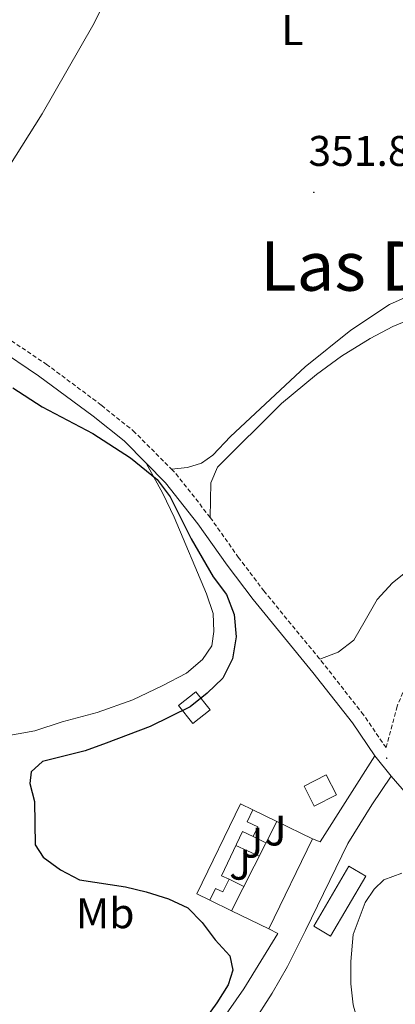
# Model space of a CAD drawing. Units: metres. Extents: x 624294 to 628802, y 4692131 to 4695182.
# Drawn here: x 627019 to 627107, y 4694298 to 4694528 of the extents above; entities that cross this region are included whole.
import ezdxf
from ezdxf.enums import TextEntityAlignment as Align

# ---------------------------------------------------------------- set-up
doc = ezdxf.new("R2010")
doc.units = ezdxf.units.M
doc.header["$MEASUREMENT"] = 0
doc.linetypes.add('TRAZOSX2', pattern=[1.5, 1, -0.5])
for name, color, linetype, lineweight in [('Carátula', 7, 'Continuous', 5), ('Level 15', 1, 'Continuous', 0), ('Level 16', 1, 'Continuous', 0), ('Level 21', 19, 'Continuous', 0), ('Level 26', 92, 'Continuous', 0), ('Level 36', 19, 'Continuous', 40), ('Level 37', 92, 'Continuous', 0), ('Level 4', 36, 'Continuous', 30), ('Level 41', 39, 'Continuous', 0), ('Level 45', 7, 'Continuous', 0), ('Level 52', 1, 'Continuous', 13), ('Level 7', 1, 'Continuous', 0)]:
    doc.layers.add(name, color=color, linetype=linetype, lineweight=lineweight)
doc.styles.add('Arial', font='ARIAL.TTF', dxfattribs={"height": 0.2})

# ---------------------------------------------------------------- blocks, each defined once
blk = doc.blocks.new('5PATER')
at = {"layer": 'Carátula', "linetype": 'Continuous', "lineweight": 5}
h = blk.add_hatch(color=250, dxfattribs=at)
edge = h.paths.add_edge_path()
edge.add_ellipse((0, 0), major_axis=(-1.33, -1.34), ratio=0.999422, start_angle=0, end_angle=360)

msp = doc.modelspace()

# ---------------------------------------------------------------- linework, layer by layer
at = {"layer": 'Level 15', "linetype": 'Continuous', "lineweight": 13}
for points in [[(627059.57, 4694363.16, 353.78), (627063.63, 4694366.35, 353.78), (627060.3, 4694370.59, 352.5), (627056.24, 4694367.4, 352.5), (627059.57, 4694363.16, 353.78)], [(627087.98, 4694343.89, 354.3), (627085.6, 4694348.54, 354.3), (627090.76, 4694351.18, 354.3), (627093.14, 4694346.53, 354.3), (627087.98, 4694343.89, 354.3)], [(627073.59, 4694343.04, 355.63), (627070.76, 4694344.42, 355.59), (627060.52, 4694323.4, 355.33), (627063.6, 4694321.91, 355.38)], [(627073.7, 4694336.78, 355.04), (627074.8, 4694339.04, 355.04), (627072.28, 4694340.26, 355.04), (627073.59, 4694343.04, 354.81)], [(627079.2, 4694340.3, 355.59), (627068.66, 4694319.44, 355.59)], [(627087.59, 4694336.22, 355.85), (627079.2, 4694340.3, 355.72)], [(627068.12, 4694326.84, 355.04), (627066.28, 4694327.58, 355), (627071.2, 4694337.99, 354.97), (627073.7, 4694336.78, 355.04)], [(627077.36, 4694315.21, 355.59), (627087.59, 4694336.22, 355.85)], [(627087.84, 4694315.84, 355.59), (627096.07, 4694329.89, 355.59), (627100.02, 4694327.57, 355.07), (627091.79, 4694313.53, 355.07), (627087.84, 4694315.84, 355.59)], [(627063.6, 4694321.91, 354.81), (627064.9, 4694324.67, 354.93), (627066.64, 4694323.89, 354.91), (627068.12, 4694326.84, 355.04)], [(627068.66, 4694319.44, 355.45), (627077.36, 4694315.21, 355.59)]]:
    msp.add_polyline3d(points, dxfattribs=at)
at = {"layer": 'Level 16', "color": 1, "linetype": 'Continuous', "lineweight": 13, "ltscale": 0.5}
for points in [[(627079.2, 4694340.3, 355.72), (627073.59, 4694343.04, 355.63)], [(627073.7, 4694336.78, 354.82), (627076.68, 4694335.32, 354.82)], [(627069.66, 4694334.73, 354.95), (627075.1, 4694332.18, 354.99)], [(627068.12, 4694326.84, 354.97), (627071.54, 4694325.13, 355.1)], [(627063.6, 4694321.91, 355.38), (627068.66, 4694319.44, 355.45)]]:
    msp.add_polyline3d(points, dxfattribs=at)
at = {"layer": 'Level 21', "color": 19, "linetype": 'Continuous', "lineweight": 0}
for points in [[(626963.51, 4694490.53, 350.48), (626970.7, 4694482.63, 350.48), (626977.91, 4694475.7, 350.7), (626992.73, 4694465.07, 350.73), (627013.55, 4694451.08, 350.73), (627023.54, 4694444.38, 350.73), (627036.34, 4694434.94, 350.3), (627043.53, 4694429.17, 350.22), (627048.68, 4694423.99, 350.22)], [(627048.68, 4694423.99, 350.22), (627053.25, 4694419.4, 350.22), (627060.79, 4694409.8, 350.73), (627067.65, 4694400.12, 350.48), (627073.69, 4694392.16, 350.45), (627087.62, 4694375.13, 350.73), (627096.88, 4694363.34, 350.72), (627102.14, 4694355.66, 351.25)], [(627105.9, 4694350.92, 351.38), (627109.53, 4694346.79, 351.51)]]:
    msp.add_polyline3d(points, dxfattribs=at)
at = {"layer": 'Level 21', "color": 19, "linetype": 'TRAZOSX2', "lineweight": 0}
for points in [[(627003.05, 4694462.08, 350.73), (627013.49, 4694455.06, 350.73), (627025.36, 4694447.09, 350.73), (627038.29, 4694437.48, 350.3), (627045.68, 4694431.56, 350.22), (627054.59, 4694422.59, 350.22)], [(627054.59, 4694422.59, 350.22), (627055.65, 4694421.53, 350.22), (627063.66, 4694411.3, 350.72)], [(627154.42, 4694417.83, 353.51), (627141.87, 4694408.22, 352.73), (627138.13, 4694404.91, 352.49), (627125.75, 4694393.16, 352.22), (627117.31, 4694384.2, 351.7), (627112.49, 4694377.61, 351.7), (627109.24, 4694371.83, 351.7), (627107.34, 4694367.21, 351.46), (627104.73, 4694357.55, 351.25), (627099.47, 4694365.23, 350.72), (627090.12, 4694377.14, 350.73), (627089.27, 4694378.18, 350.72)], [(627063.66, 4694411.3, 350.72), (627070.23, 4694402.02, 350.48), (627076.21, 4694394.14, 350.45), (627089.27, 4694378.18, 350.72)]]:
    msp.add_polyline3d(points, dxfattribs=at)
at = {"layer": 'Level 21', "color": 19, "linetype": 'Continuous', "lineweight": 13}
for points in [[(627087.59, 4694336.22, 352.54), (627089.34, 4694335.53, 352.54), (627102.14, 4694355.66, 351.25)], [(627102.14, 4694355.66, 351.25), (627105.9, 4694350.92, 351.38)], [(627055.96, 4694273.07, 349.83), (627054.78, 4694274.37, 349.31), (627064.65, 4694282.92, 350.09), (627069.52, 4694288.1, 350.34), (627073.52, 4694293.07, 350.6), (627078.12, 4694300.26, 351.12), (627081.69, 4694306.47, 351.89), (627085.92, 4694314.84, 352.66), (627095.83, 4694335.15, 352.41), (627101.4, 4694344.17, 351.63), (627105.9, 4694350.92, 351.38)], [(627013.82, 4694259.18, 346.61), (627014.3, 4694258, 346.35), (627020.84, 4694260.37, 347.12), (627028.96, 4694264.52, 347.38), (627038.8, 4694270.46, 348.16), (627046.64, 4694275.85, 348.93), (627054.21, 4694281.79, 349.44), (627060.27, 4694287.4, 349.96), (627066.12, 4694293.5, 350.22), (627071.53, 4694301.23, 350.73), (627079.43, 4694314.19, 352.28), (627077.36, 4694315.21, 352.28)]]:
    msp.add_polyline3d(points, dxfattribs=at)
at = {"layer": 'Level 36', "color": 92, "linetype": 'Continuous', "lineweight": 0}
for points in [[(627048.53, 4694551.82, 353.82), (627042.79, 4694539.07, 353.31), (627036.24, 4694526.16, 353.05), (627024.38, 4694505.58, 352.28), (627016.58, 4694493.15, 351.76), (627013.44, 4694486.35, 351.5), (627003.69, 4694467.28, 351.25), (627003.05, 4694462.08, 350.73)], [(627113.42, 4694464.56, 352.72), (627105.52, 4694461, 352.46), (627096.49, 4694455.01, 351.95), (627085.83, 4694446.48, 351.43), (627068.42, 4694430.18, 350.66), (627064.25, 4694425.86, 350.66), (627061.65, 4694423.97, 350.66), (627058.35, 4694423, 350.66), (627054.59, 4694422.59, 350.22)], [(627063.66, 4694411.3, 350.72), (627063.78, 4694419.35, 350.72), (627065.35, 4694423.02, 350.72), (627080.34, 4694437.92, 350.98), (627088.5, 4694444.67, 351.24), (627094.35, 4694448.94, 351.75), (627101, 4694453.09, 351.75), (627106.35, 4694455.9, 351.75), (627111.6, 4694458.05, 351.75)], [(627014.87, 4694360.07, 348.67), (627022.7, 4694361.49, 348.67), (627029.06, 4694363.54, 349.44), (627037.28, 4694365.75, 349.44), (627045.55, 4694368.71, 349.19), (627052.42, 4694371.95, 349.19), (627058.1, 4694374.97, 349.19), (627061.83, 4694378.15, 349.19), (627064.05, 4694381.29, 349.19), (627064.48, 4694384.64, 349.19), (627064.33, 4694388.91, 349.19), (627062.82, 4694393.5, 349.44), (627055.27, 4694411.4, 349.7), (627052.57, 4694416.86, 349.7), (627048.68, 4694423.99, 350.22)], [(627110.46, 4694399.41, 351.75), (627106.24, 4694396.01, 351.75), (627102.66, 4694392.13, 351.75), (627099.9, 4694387.26, 351.24), (627097.25, 4694382.67, 351.24), (627093.57, 4694379.87, 351.24), (627089.27, 4694378.18, 350.72)], [(627108.56, 4694262.39, 356.14), (627105.86, 4694265.69, 355.89), (627097.03, 4694297.53, 354.6), (627096.5, 4694302.39, 354.34), (627096.5, 4694307.58, 354.34), (627097.05, 4694313.9, 354.34), (627099.86, 4694321.41, 354.08), (627101.98, 4694324.54, 354.08), (627104.25, 4694326.65, 354.08), (627108.41, 4694328.21, 354.08)]]:
    msp.add_polyline3d(points, dxfattribs=at)
at = {"layer": 'Level 4', "color": 36, "linetype": 'Continuous', "lineweight": 30}
msp.add_polyline3d([(627017.56, 4694441.53, 350), (627024.39, 4694437.1, 350), (627036.27, 4694430.93, 350), (627045.02, 4694425.24, 350), (627051.29, 4694420.16, 350), (627054.29, 4694416.15, 350), (627059.18, 4694406.33, 350), (627064.39, 4694397.4, 350), (627067.47, 4694393.28, 350), (627069.26, 4694388.61, 350), (627069.74, 4694383.43, 350), (627068.86, 4694378.26, 350), (627066.6, 4694373.8, 350), (627062.92, 4694370.26, 350), (627058.94, 4694367.1, 350), (627049.65, 4694362.48, 350), (627039.39, 4694358.56, 350), (627034.41, 4694356.83, 350), (627024.47, 4694354.3, 350), (627021.87, 4694351.93, 350), (627021.49, 4694349.17, 350), (627022.62, 4694345.01, 350), (627022.77, 4694334.85, 350), (627024.61, 4694331.98, 350), (627028.65, 4694329.04, 350), (627033.14, 4694326.67, 350), (627043.84, 4694325.05, 350), (627048.71, 4694323.92, 350), (627053.89, 4694322.28, 350), (627058.43, 4694320.17, 350), (627061.77, 4694316.7, 350), (627064.85, 4694312.65, 350), (627068.22, 4694308.96, 350), (627068.95, 4694305.56, 350), (627067.87, 4694302.16, 350), (627065.18, 4694297.94, 350), (627061.75, 4694293.2, 350)], dxfattribs=at)
at = {"layer": 'Level 52', "color": 1, "linetype": 'Continuous', "lineweight": 13}
for points in [[(627059.57, 4694363.16, 353.78), (627056.24, 4694367.4, 352.5), (627060.3, 4694370.59, 352.5), (627063.63, 4694366.35, 353.78), (627059.57, 4694363.16, 353.78)], [(627087.98, 4694343.89, 354.3), (627085.6, 4694348.54, 354.3), (627090.76, 4694351.18, 354.3), (627093.14, 4694346.53, 354.3), (627087.98, 4694343.89, 354.3)], [(627066.28, 4694327.58, 355), (627068.12, 4694326.84, 355.04), (627066.64, 4694323.89, 354.91), (627064.9, 4694324.67, 354.93), (627063.6, 4694321.91, 354.81), (627060.52, 4694323.4, 355.33), (627070.76, 4694344.42, 355.59), (627073.59, 4694343.04, 355.63), (627072.28, 4694340.26, 355.04), (627074.8, 4694339.04, 355.04), (627073.7, 4694336.78, 355.04), (627071.2, 4694337.99, 354.97), (627066.28, 4694327.58, 355)], [(627077.36, 4694315.21, 355.59), (627068.66, 4694319.44, 355.45), (627079.2, 4694340.3, 355.59), (627087.59, 4694336.22, 355.85), (627077.36, 4694315.21, 355.59)], [(627087.84, 4694315.84, 355.59), (627096.07, 4694329.89, 355.59), (627100.02, 4694327.57, 355.07), (627091.79, 4694313.53, 355.07), (627087.84, 4694315.84, 355.59)]]:
    msp.add_polyline3d(points, close=True, dxfattribs=at)

# ---------------------------------------------------------------- block references
at = {"layer": 'Level 7', "color": 19, "linetype": 'Continuous', "lineweight": 0, "xscale": 0.09999983015004542, "yscale": 0.09999983015004542}
for p in [(627087.88, 4694487.22, 351.81), (627104.9, 4694355.09, 351.3)]:
    msp.add_blockref('5PATER', p, dxfattribs=at)

# ---------------------------------------------------------------- texts
at = {"layer": 'Level 26', "color": 92, "linetype": 'Continuous', "lineweight": 0, "style": 'Arial'}
for p in [(627078.93, 4694338.2, 352.14), (627073.52, 4694335.37, 351.71), (627070.64, 4694330.22, 351.22)]:
    msp.add_text('J', height=7, dxfattribs=at).set_placement(p, align=Align.MIDDLE_CENTER)
at = {"layer": 'Level 37', "color": 92, "linetype": 'Continuous', "lineweight": 0, "style": 'Arial'}
for s, p in [('L', (627082.87, 4694525.08, 353.25)), ('Mb', (627039.13, 4694318.88, 349.84))]:
    msp.add_text(s, height=7, dxfattribs=at).set_placement(p, align=Align.MIDDLE_CENTER)
at = {"layer": 'Level 41', "color": 19, "linetype": 'Continuous', "lineweight": 0, "style": 'Arial'}
msp.add_text('351.81', height=7, dxfattribs=at).set_placement((627086.61, 4694491.19, 351.81), align=Align.BOTTOM_LEFT)
at = {"layer": 'Level 45', "color": 19, "linetype": 'Continuous', "lineweight": 0, "style": 'Arial'}
msp.add_text('Las Delanteras San Miguel', height=11.5, dxfattribs=at).set_placement((627170.72, 4694469.99, 352.93), align=Align.MIDDLE_CENTER)

doc.saveas('drawing.dxf')
